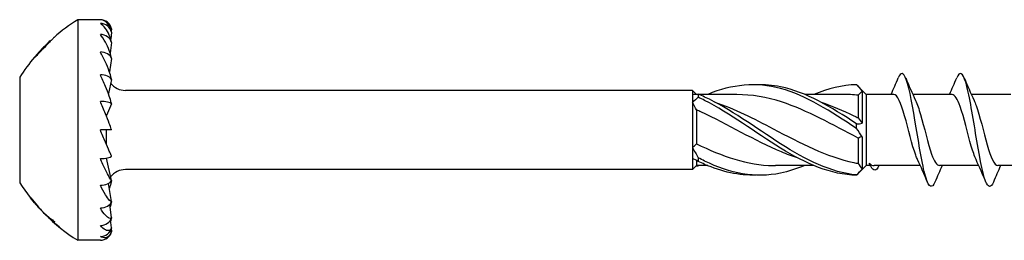
# Model space of a CAD drawing. Units: millimetres. Extents: x 1816 to 2248, y 1265 to 1638.
# Drawn here: x 1948 to 2000, y 1362 to 1374 of the extents above; entities that cross this region are included whole.
import ezdxf

# ---------------------------------------------------------------- set-up
doc = ezdxf.new("R2010")
doc.units = ezdxf.units.MM
doc.layers.add('Part', color=7, linetype='Continuous', lineweight=25)

msp = doc.modelspace()

# ---------------------------------------------------------------- linework, layer by layer
at = {"layer": 'Part'}
for p, q in [((1950.636, 1374.049), (1950.636, 1362.349)), ((1951.836, 1374.049), (1950.636, 1374.049)), ((1952.425, 1373.379), (1952.385, 1373.021)), ((1952.425, 1373.562), (1952.412, 1373.443)), ((1949.182, 1372.933), (1949.212, 1372.933)), ((1952.425, 1372.844), (1952.354, 1372.281)), ((1948.533, 1372.247), (1948.554, 1372.247)), ((1948.388, 1372.068), (1948.367, 1372.068)), ((1948.379, 1372.082), (1948.401, 1372.082)), ((1952.425, 1371.991), (1952.316, 1371.286)), ((1947.561, 1370.999), (1947.561, 1365.399)), ((1952.425, 1370.88), (1952.26, 1370.127)), ((1983.226, 1370.299), (1953.162, 1370.299)), ((1983.226, 1370.299), (1983.226, 1370.083)), ((1983.423, 1370.102), (1983.226, 1370.299)), ((1983.226, 1370.083), (1983.226, 1369.664)), ((1985.57, 1370.089), (1983.547, 1370.089)), ((1991.195, 1370.089), (1989.172, 1370.089)), ((1992.436, 1370.089), (1991.976, 1370.549)), ((1992.226, 1370.268), (1992.226, 1368.555)), ((1992.436, 1370.089), (1992.436, 1366.309)), ((1993.898, 1370.089), (1992.436, 1370.089)), ((1996.998, 1370.089), (1994.905, 1370.089)), ((2000.098, 1370.089), (1998.005, 1370.089)), ((1952.425, 1369.587), (1952.166, 1368.975)), ((1983.226, 1369.664), (1983.226, 1367.271)), ((1992.016, 1370.039), (1992.016, 1368.841)), ((1983.436, 1369.26), (1983.436, 1367.464)), ((1952.145, 1368.975), (1952.166, 1368.975)), ((1952.167, 1368.921), (1952.167, 1368.978)), ((1952.425, 1368.199), (1951.836, 1368.199)), ((1952.167, 1367.42), (1952.167, 1368.199)), ((1992.016, 1367.769), (1992.016, 1366.421)), ((1992.226, 1367.842), (1992.226, 1366.129)), ((1983.226, 1367.271), (1983.226, 1366.694)), ((1952.425, 1365.517), (1952.166, 1366.699)), ((1952.167, 1366.694), (1952.167, 1366.71)), ((1983.226, 1366.694), (1983.226, 1366.099)), ((1983.436, 1366.589), (1983.436, 1366.309)), ((1983.226, 1366.099), (1953.162, 1366.099)), ((1983.436, 1366.309), (1983.226, 1366.099)), ((1984.031, 1366.309), (1983.436, 1366.309)), ((1989.656, 1366.309), (1987.632, 1366.309)), ((1992.436, 1366.309), (1991.976, 1365.849)), ((1992.655, 1366.309), (1992.436, 1366.309)), ((1995.303, 1366.309), (1992.851, 1366.309)), ((1998.403, 1366.309), (1996.311, 1366.309)), ((2001.503, 1366.309), (1999.411, 1366.309)), ((1952.425, 1364.406), (1952.276, 1365.37)), ((1948.137, 1364.599), (1948.146, 1364.599)), ((1952.425, 1363.554), (1952.337, 1364.253)), ((1948.852, 1363.789), (1948.861, 1363.789)), ((1949.018, 1363.625), (1949.041, 1363.625)), ((1949.11, 1363.546), (1949.142, 1363.546)), ((1952.425, 1363.018), (1952.378, 1363.43)), ((1949.674, 1363.051), (1949.665, 1363.051)), ((1952.411, 1362.963), (1952.425, 1362.836)), ((1951.836, 1362.349), (1950.636, 1362.349))]:
    msp.add_line(p, q, dxfattribs=at)
for centre, radius, start, end in [((1955.974, 1365.592), 10, 122.2595, 131.2339), ((1951.836, 1373.449), 0.6, 10.8788, 90), ((1955.974, 1365.592), 10, 132.7765, 136.0374), ((1955.974, 1365.592), 10, 139.6847, 147.2728), ((1953.162, 1371.299), 1, 218.5918, 270), ((1953.162, 1365.099), 1, 90, 141.4082), ((1955.974, 1370.805), 10, 212.7272, 223.6349), ((1955.974, 1370.805), 10, 224.9655, 237.7405), ((1951.836, 1362.949), 0.6, 270, 349.1212)]:
    msp.add_arc(centre, radius, start, end, dxfattribs=at)
for centre, major_axis, ratio, start_param, end_param in [((1951.836, 1373.27), (0.6, 0), 0.965926, 0.189871, 1.570796), ((1951.836, 1372.745), (0.6, 0), 0.866025, 0.189871, 1.570796), ((1951.836, 1371.911), (0.6, 0), 0.707107, 0.189871, 1.570796), ((1951.836, 1370.824), (0.6, 0), 0.5, 0.189871, 1.570796), ((1951.836, 1369.558), (0.6, 0), 0.258819, 0.189871, 1.570796), ((1951.836, 1366.84), (0.6, 0), 0.258819, 4.712389, 6.093314), ((1951.836, 1368.199), (1.242, -2.998), 0.09391, 5.193029, 5.197102), ((1951.836, 1365.574), (0.6, 0), 0.5, 4.712389, 6.093314), ((1951.836, 1364.487), (0.6, 0), 0.707107, 4.712389, 6.093314), ((1951.836, 1363.652), (0.6, 0), 0.866025, 4.712389, 6.093314), ((1951.836, 1363.128), (0.6, 0), 0.965926, 4.712389, 6.093314)]:
    msp.add_ellipse(centre, major_axis=major_axis, ratio=ratio, start_param=start_param, end_param=end_param, dxfattribs=at)
for points, knots in [([(1952.425, 1373.379), (1952.421, 1373.402), (1952.417, 1373.425), (1952.388, 1373.544), (1952.347, 1373.638), (1952.253, 1373.807), (1952.177, 1373.894), (1952.027, 1374.011), (1951.924, 1374.049), (1951.836, 1374.049)], [-0.1622742, -0.1622742, -0.1622742, -0.1622742, -0.1553673, -0.1553673, -0.1203513, -0.1203513, -0.0671531, -0.0671531, 0, 0, 0, 0]), ([(1952.425, 1372.844), (1952.421, 1372.868), (1952.417, 1372.893), (1952.388, 1373.025), (1952.347, 1373.141), (1952.253, 1373.361), (1952.177, 1373.492), (1952.027, 1373.697), (1951.924, 1373.796), (1951.836, 1373.849)], [-0.1622742, -0.1622742, -0.1622742, -0.1622742, -0.1553673, -0.1553673, -0.1203513, -0.1203513, -0.0671531, -0.0671531, 0, 0, 0, 0]), ([(1952.425, 1371.991), (1952.421, 1372.016), (1952.417, 1372.041), (1952.388, 1372.178), (1952.347, 1372.307), (1952.253, 1372.564), (1952.177, 1372.729), (1952.027, 1373.007), (1951.924, 1373.162), (1951.836, 1373.265)], [-0.1622742, -0.1622742, -0.1622742, -0.1622742, -0.1553673, -0.1553673, -0.1203513, -0.1203513, -0.0671531, -0.0671531, 0, 0, 0, 0]), ([(1948.786, 1372.513), (1948.848, 1372.578), (1948.911, 1372.643), (1949.024, 1372.761), (1949.061, 1372.801), (1949.117, 1372.86), (1949.14, 1372.885), (1949.165, 1372.913), (1949.172, 1372.92), (1949.18, 1372.93), (1949.182, 1372.933), (1949.182, 1372.933)], [0, 0, 0, 0, 0.0269823, 0.0269823, 0.0525643, 0.0525643, 0.0816007, 0.0816007, 0.0986577, 0.0986577, 0.1170471, 0.1170471, 0.1170471, 0.1170471]), ([(1949.221, 1372.942), (1949.174, 1372.894), (1949.12, 1372.838), (1948.994, 1372.709), (1948.904, 1372.615), (1948.787, 1372.493)], [0, 0, 0, 0, 0.02556498, 0.02556498, 0.05708843, 0.05708843, 0.05708843, 0.05708843]), ([(1949.382, 1373.113), (1949.382, 1373.113), (1949.374, 1373.103), (1949.338, 1373.065), (1949.32, 1373.046), (1949.276, 1372.999), (1949.25, 1372.972), (1949.221, 1372.942)], [0, 0, 0, 0, 0.02563007, 0.02563007, 0.04115961, 0.04115961, 0.05700563, 0.05700563, 0.05700563, 0.05700563]), ([(1948.379, 1372.082), (1948.399, 1372.104), (1948.42, 1372.126), (1948.45, 1372.158), (1948.474, 1372.185), (1948.533, 1372.247)], [0, 0, 0, 0, 0.01049589, 0.01049589, 0.0150726, 0.0150726, 0.0150726, 0.0150726]), ([(1948.559, 1372.252), (1948.529, 1372.22), (1948.498, 1372.188), (1948.46, 1372.147), (1948.42, 1372.102), (1948.388, 1372.068)], [0, 0, 0, 0, 0.01333352, 0.01333352, 0.01760811, 0.01760811, 0.01760811, 0.01760811]), ([(1948.533, 1372.247), (1948.568, 1372.284), (1948.606, 1372.325), (1948.666, 1372.388), (1948.714, 1372.438), (1948.786, 1372.513)], [0, 0, 0, 0, 0.01656392, 0.01656392, 0.0265013, 0.0265013, 0.0265013, 0.0265013]), ([(1948.787, 1372.493), (1948.748, 1372.452), (1948.709, 1372.411), (1948.647, 1372.346), (1948.607, 1372.303), (1948.559, 1372.252)], [0, 0, 0, 0, 0.01692026, 0.01692026, 0.02707343, 0.02707343, 0.02707343, 0.02707343]), ([(1952.425, 1370.88), (1952.421, 1370.903), (1952.417, 1370.927), (1952.388, 1371.059), (1952.347, 1371.193), (1952.253, 1371.469), (1952.177, 1371.657), (1952.027, 1371.99), (1951.924, 1372.19), (1951.836, 1372.335)], [-0.1622742, -0.1622742, -0.1622742, -0.1622742, -0.1553673, -0.1553673, -0.1203513, -0.1203513, -0.0671531, -0.0671531, 0, 0, 0, 0]), ([(1952.425, 1369.587), (1952.421, 1369.606), (1952.417, 1369.628), (1952.388, 1369.746), (1952.347, 1369.875), (1952.253, 1370.152), (1952.177, 1370.35), (1952.027, 1370.715), (1951.924, 1370.945), (1951.836, 1371.124)], [-0.1622742, -0.1622742, -0.1622742, -0.1622742, -0.1553673, -0.1553673, -0.1203513, -0.1203513, -0.0671531, -0.0671531, 0, 0, 0, 0]), ([(1996.077, 1365.437), (1995.921, 1365.076), (1995.765, 1365.144), (1995.61, 1365.636), (1995.435, 1366.189), (1995.26, 1367.255), (1995.085, 1368.318), (1994.91, 1369.381), (1994.735, 1370.398), (1994.56, 1370.877), (1994.417, 1371.268), (1994.274, 1371.288), (1994.132, 1370.958)], [98.560071, 98.560071, 98.560071, 98.560071, 99.506675, 99.506675, 99.506675, 100.570624, 100.570624, 100.570624, 101.634573, 101.634573, 101.634573, 102.501859, 102.501859, 102.501859, 102.501859]), ([(1999.177, 1365.44), (1999.037, 1365.118), (1998.898, 1365.127), (1998.759, 1365.492), (1998.584, 1365.951), (1998.409, 1366.954), (1998.234, 1368.016), (1998.059, 1369.078), (1997.884, 1370.156), (1997.709, 1370.728), (1997.55, 1371.249), (1997.391, 1371.331), (1997.232, 1370.961)], [92.276886, 92.276886, 92.276886, 92.276886, 93.122981, 93.122981, 93.122981, 94.18693, 94.18693, 94.18693, 95.250879, 95.250879, 95.250879, 96.218674, 96.218674, 96.218674, 96.218674]), ([(1991.923, 1368.277), (1990.58, 1369.178), (1989.238, 1370.037), (1987.896, 1370.399), (1986.607, 1370.747), (1985.319, 1370.619), (1984.031, 1370.089)], [0.084684, 0.084684, 0.084684, 0.084684, 1.209292, 1.209292, 1.209292, 2.288615, 2.288615, 2.288615, 2.288615]), ([(1991.923, 1368.526), (1990.58, 1369.419), (1989.238, 1370.214), (1987.896, 1370.488), (1987.464, 1370.576), (1987.033, 1370.609), (1986.601, 1370.592)], [0.084684, 0.084684, 0.084684, 0.084684, 1.209292, 1.209292, 1.209292, 1.570796, 1.570796, 1.570796, 1.570796]), ([(1983.529, 1370.096), (1983.527, 1370.069), (1983.526, 1370.042), (1983.526, 1369.988), (1983.527, 1369.96), (1983.529, 1369.932)], [-0.02501448, -0.02501448, -0.02501448, -0.02501448, -0.01272408, -0.01272408, 0, 0, 0, 0]), ([(1991.923, 1365.818), (1990.58, 1365.941), (1989.238, 1366.609), (1987.896, 1367.467), (1986.553, 1368.325), (1985.211, 1369.33), (1983.868, 1369.948), (1983.755, 1370), (1983.642, 1370.049), (1983.529, 1370.096)], [0.084684, 0.084684, 0.084684, 0.084684, 1.209292, 1.209292, 1.209292, 2.333901, 2.333901, 2.333901, 2.42859, 2.42859, 2.42859, 2.42859]), ([(1992.016, 1367.769), (1990.661, 1368.465), (1989.305, 1369.246), (1987.95, 1369.687), (1987.156, 1369.945), (1986.363, 1370.078), (1985.57, 1370.079)], [0.058643, 0.058643, 0.058643, 0.058643, 1.194224, 1.194224, 1.194224, 1.858647, 1.858647, 1.858647, 1.858647]), ([(1995.156, 1366.632), (1995.124, 1366.699), (1995.092, 1366.775), (1995.06, 1366.861), (1994.864, 1367.393), (1994.668, 1368.258), (1994.471, 1368.949), (1994.28, 1369.621), (1994.089, 1370.087), (1993.898, 1370.089)], [99.551361, 99.551361, 99.551361, 99.551361, 99.744694, 99.744694, 99.744694, 100.938918, 100.938918, 100.938918, 102.101761, 102.101761, 102.101761, 102.101761]), ([(1998.256, 1366.638), (1998.173, 1366.814), (1998.09, 1367.053), (1998.006, 1367.336), (1997.81, 1368.005), (1997.614, 1368.879), (1997.417, 1369.445), (1997.277, 1369.848), (1997.137, 1370.076), (1996.998, 1370.082)], [93.268175, 93.268175, 93.268175, 93.268175, 93.773576, 93.773576, 93.773576, 94.9678, 94.9678, 94.9678, 95.818576, 95.818576, 95.818576, 95.818576]), ([(1952.425, 1368.199), (1952.421, 1368.214), (1952.417, 1368.23), (1952.388, 1368.326), (1952.347, 1368.443), (1952.253, 1368.701), (1952.177, 1368.896), (1952.027, 1369.268), (1951.924, 1369.514), (1951.836, 1369.713)], [-0.1622742, -0.1622742, -0.1622742, -0.1622742, -0.1553673, -0.1553673, -0.1203513, -0.1203513, -0.0671531, -0.0671531, 0, 0, 0, 0]), ([(1991.923, 1365.797), (1990.58, 1365.826), (1989.238, 1366.408), (1987.896, 1367.233), (1986.553, 1368.058), (1985.211, 1369.085), (1983.868, 1369.767), (1983.755, 1369.825), (1983.642, 1369.88), (1983.529, 1369.932)], [0.084684, 0.084684, 0.084684, 0.084684, 1.209292, 1.209292, 1.209292, 2.333901, 2.333901, 2.333901, 2.42859, 2.42859, 2.42859, 2.42859]), ([(1984.414, 1369.674), (1985.443, 1369.331), (1986.473, 1368.81), (1987.503, 1368.267), (1988.928, 1367.515), (1990.354, 1366.769), (1991.779, 1366.467), (1991.858, 1366.451), (1991.937, 1366.435), (1992.016, 1366.421)], [-2.181662, -2.181662, -2.181662, -2.181662, -1.319051, -1.319051, -1.319051, -0.124827, -0.124827, -0.124827, -0.058643, -0.058643, -0.058643, -0.058643]), ([(1990.039, 1369.67), (1990.619, 1369.481), (1991.199, 1369.237), (1991.779, 1368.957), (1991.858, 1368.919), (1991.937, 1368.88), (1992.016, 1368.841)], [-0.6108652, -0.6108652, -0.6108652, -0.6108652, -0.1248269, -0.1248269, -0.1248269, -0.0586431, -0.0586431, -0.0586431, -0.0586431]), ([(1995.052, 1369.76), (1995.14, 1369.575), (1995.227, 1369.32), (1995.314, 1369.019), (1995.511, 1368.342), (1995.707, 1367.47), (1995.903, 1366.917), (1996.039, 1366.535), (1996.175, 1366.322), (1996.311, 1366.316)], [-101.510569, -101.510569, -101.510569, -101.510569, -100.980085, -100.980085, -100.980085, -99.785862, -99.785862, -99.785862, -98.960169, -98.960169, -98.960169, -98.960169]), ([(1998.152, 1369.765), (1998.188, 1369.69), (1998.224, 1369.602), (1998.26, 1369.503), (1998.457, 1368.958), (1998.653, 1368.089), (1998.849, 1367.406), (1999.037, 1366.755), (1999.224, 1366.313), (1999.411, 1366.309)], [-95.227384, -95.227384, -95.227384, -95.227384, -95.008967, -95.008967, -95.008967, -93.814744, -93.814744, -93.814744, -92.676983, -92.676983, -92.676983, -92.676983]), ([(1988.789, 1366.723), (1988.509, 1366.814), (1988.229, 1366.917), (1987.95, 1367.033), (1986.524, 1367.626), (1985.099, 1368.505), (1983.673, 1369.154), (1983.594, 1369.19), (1983.515, 1369.225), (1983.436, 1369.26)], [0.959931, 0.959931, 0.959931, 0.959931, 1.194224, 1.194224, 1.194224, 2.388447, 2.388447, 2.388447, 2.454631, 2.454631, 2.454631, 2.454631]), ([(1991.923, 1368.277), (1991.925, 1368.318), (1991.926, 1368.359), (1991.926, 1368.442), (1991.925, 1368.484), (1991.923, 1368.526)], [-0.02501448, -0.02501448, -0.02501448, -0.02501448, -0.01272408, -0.01272408, 0, 0, 0, 0]), ([(1952.425, 1366.811), (1952.421, 1366.82), (1952.417, 1366.831), (1952.388, 1366.899), (1952.347, 1366.994), (1952.253, 1367.216), (1952.177, 1367.395), (1952.027, 1367.748), (1951.924, 1367.993), (1951.836, 1368.199)], [-0.1622742, -0.1622742, -0.1622742, -0.1622742, -0.1553673, -0.1553673, -0.1203513, -0.1203513, -0.0671531, -0.0671531, 0, 0, 0, 0]), ([(1983.436, 1367.464), (1984.792, 1366.809), (1986.147, 1366.336), (1987.503, 1366.31), (1987.546, 1366.309), (1987.589, 1366.309), (1987.632, 1366.309)], [-2.454631, -2.454631, -2.454631, -2.454631, -1.319051, -1.319051, -1.319051, -1.282946, -1.282946, -1.282946, -1.282946]), ([(1952.425, 1365.517), (1952.421, 1365.52), (1952.417, 1365.525), (1952.388, 1365.56), (1952.347, 1365.628), (1952.253, 1365.798), (1952.177, 1365.948), (1952.027, 1366.259), (1951.924, 1366.486), (1951.836, 1366.685)], [-0.1622742, -0.1622742, -0.1622742, -0.1622742, -0.1553673, -0.1553673, -0.1203513, -0.1203513, -0.0671531, -0.0671531, 0, 0, 0, 0]), ([(1983.529, 1366.724), (1983.527, 1366.693), (1983.526, 1366.662), (1983.526, 1366.599), (1983.527, 1366.566), (1983.529, 1366.534)], [-0.02501448, -0.02501448, -0.02501448, -0.02501448, -0.01272408, -0.01272408, 0, 0, 0, 0]), ([(1989.172, 1366.314), (1988.746, 1366.136), (1988.321, 1365.997), (1987.896, 1365.91), (1986.553, 1365.635), (1985.211, 1365.895), (1983.868, 1366.551), (1983.755, 1366.606), (1983.642, 1366.664), (1983.529, 1366.724)], [0.852978, 0.852978, 0.852978, 0.852978, 1.209292, 1.209292, 1.209292, 2.333901, 2.333901, 2.333901, 2.42859, 2.42859, 2.42859, 2.42859]), ([(1986.601, 1365.806), (1985.69, 1365.78), (1984.779, 1365.979), (1983.868, 1366.378), (1983.755, 1366.427), (1983.642, 1366.48), (1983.529, 1366.534)], [1.5707963, 1.5707963, 1.5707963, 1.5707963, 2.3339005, 2.3339005, 2.3339005, 2.4285899, 2.4285899, 2.4285899, 2.4285899]), ([(1993.093, 1366.28), (1992.959, 1366.009), (1992.824, 1366.016), (1992.69, 1366.245), (1992.658, 1366.3), (1992.626, 1366.365), (1992.594, 1366.44)], [1.239227, 1.239227, 1.239227, 1.239227, 2.05523, 2.05523, 2.05523, 2.249786, 2.249786, 2.249786, 2.249786]), ([(1952.425, 1365.517), (1952.421, 1365.495), (1952.417, 1365.47), (1952.389, 1365.344), (1952.351, 1365.218), (1952.316, 1365.112)], [-0.16227418, -0.16227418, -0.16227418, -0.16227418, -0.15536727, -0.15536727, -0.12214102, -0.12214102, -0.12214102, -0.12214102]), ([(1991.923, 1365.797), (1991.925, 1365.8), (1991.926, 1365.804), (1991.926, 1365.811), (1991.925, 1365.814), (1991.923, 1365.818)], [-0.02501448, -0.02501448, -0.02501448, -0.02501448, -0.01272408, -0.01272408, 0, 0, 0, 0]), ([(1952.425, 1364.406), (1952.421, 1364.403), (1952.417, 1364.401), (1952.388, 1364.4), (1952.347, 1364.436), (1952.253, 1364.544), (1952.177, 1364.655), (1952.027, 1364.902), (1951.924, 1365.095), (1951.836, 1365.274)], [-0.1622742, -0.1622742, -0.1622742, -0.1622742, -0.1553673, -0.1553673, -0.1203513, -0.1203513, -0.0671531, -0.0671531, 0, 0, 0, 0]), ([(1948.852, 1363.789), (1948.707, 1363.937), (1948.565, 1364.09), (1948.329, 1364.363), (1948.231, 1364.48), (1948.137, 1364.599)], [1.97745677, 1.97745677, 1.97745677, 1.97745677, 2.03476895, 2.03476895, 2.07662016, 2.07662016, 2.07662016, 2.07662016]), ([(1948.146, 1364.599), (1948.26, 1364.455), (1948.379, 1364.313), (1948.643, 1364.014), (1948.79, 1363.859), (1948.94, 1363.71)], [2.8372074, 2.8372074, 2.8372074, 2.8372074, 2.8880352, 2.8880352, 2.9467211, 2.9467211, 2.9467211, 2.9467211]), ([(1952.425, 1364.406), (1952.421, 1364.382), (1952.417, 1364.357), (1952.397, 1364.264), (1952.376, 1364.189), (1952.354, 1364.117)], [-0.16227418, -0.16227418, -0.16227418, -0.16227418, -0.15536727, -0.15536727, -0.13394443, -0.13394443, -0.13394443, -0.13394443]), ([(1952.425, 1363.554), (1952.421, 1363.544), (1952.417, 1363.536), (1952.388, 1363.5), (1952.347, 1363.501), (1952.253, 1363.539), (1952.177, 1363.603), (1952.027, 1363.77), (1951.924, 1363.917), (1951.836, 1364.062)], [-0.1622742, -0.1622742, -0.1622742, -0.1622742, -0.1553673, -0.1553673, -0.1203513, -0.1203513, -0.0671531, -0.0671531, 0, 0, 0, 0]), ([(1949.665, 1363.051), (1949.66, 1363.055), (1949.654, 1363.059), (1949.439, 1363.235), (1949.226, 1363.423), (1949.018, 1363.625)], [1.87244948, 1.87244948, 1.87244948, 1.87244948, 1.87444529, 1.87444529, 1.95576572, 1.95576572, 1.95576572, 1.95576572]), ([(1952.425, 1363.554), (1952.421, 1363.53), (1952.417, 1363.505), (1952.404, 1363.447), (1952.395, 1363.412), (1952.384, 1363.376)], [-0.16227418, -0.16227418, -0.16227418, -0.16227418, -0.15536727, -0.15536727, -0.14417968, -0.14417968, -0.14417968, -0.14417968]), ([(1952.425, 1363.018), (1952.421, 1363.003), (1952.417, 1362.989), (1952.388, 1362.92), (1952.347, 1362.886), (1952.253, 1362.851), (1952.177, 1362.865), (1952.027, 1362.94), (1951.924, 1363.03), (1951.836, 1363.133)], [-0.1622742, -0.1622742, -0.1622742, -0.1622742, -0.1553673, -0.1553673, -0.1203513, -0.1203513, -0.0671531, -0.0671531, 0, 0, 0, 0]), ([(1952.425, 1362.836), (1952.421, 1362.816), (1952.417, 1362.797), (1952.388, 1362.699), (1952.347, 1362.633), (1952.253, 1362.528), (1952.177, 1362.49), (1952.027, 1362.468), (1951.924, 1362.495), (1951.836, 1362.548)], [-0.1622742, -0.1622742, -0.1622742, -0.1622742, -0.1553673, -0.1553673, -0.1203513, -0.1203513, -0.0671531, -0.0671531, 0, 0, 0, 0])]:
    msp.add_open_spline(points, degree=3, knots=knots, dxfattribs=at)
for points in [[(1949.182, 1372.933), (1949.182, 1372.933), (1949.182, 1372.933), (1949.182, 1372.933)], [(1949.38, 1373.11), (1949.382, 1373.112), (1949.382, 1373.113), (1949.382, 1373.113)], [(1948.776, 1372.534), (1948.63, 1372.383), (1948.487, 1372.225), (1948.349, 1372.062)], [(1948.367, 1372.068), (1948.371, 1372.073), (1948.375, 1372.077), (1948.379, 1372.082)], [(1991.923, 1370.601), (1991.167, 1370.584), (1990.411, 1370.393), (1989.656, 1370.081)], [(1992.226, 1370.268), (1992.128, 1370.392), (1992.026, 1370.503), (1991.923, 1370.601)], [(1993.753, 1370.089), (1993.883, 1370.377), (1994.008, 1370.669), (1994.132, 1370.962)], [(1994.527, 1370.962), (1994.696, 1370.56), (1994.869, 1370.159), (1995.052, 1369.768)], [(1996.853, 1370.089), (1996.983, 1370.377), (1997.108, 1370.669), (1997.232, 1370.962)], [(1997.627, 1370.962), (1997.796, 1370.56), (1997.969, 1370.159), (1998.152, 1369.768)], [(1983.226, 1370.083), (1983.325, 1370.102), (1983.426, 1370.106), (1983.529, 1370.096)], [(1992.016, 1370.039), (1991.742, 1370.071), (1991.469, 1370.086), (1991.195, 1370.084)], [(1992.226, 1370.268), (1992.154, 1370.192), (1992.083, 1370.116), (1992.016, 1370.039)], [(1983.529, 1369.932), (1983.427, 1369.851), (1983.325, 1369.761), (1983.226, 1369.664)], [(1983.436, 1369.26), (1983.369, 1369.397), (1983.298, 1369.531), (1983.226, 1369.664)], [(1991.923, 1368.526), (1992.025, 1368.524), (1992.127, 1368.533), (1992.226, 1368.555)], [(1992.016, 1368.841), (1992.083, 1368.751), (1992.154, 1368.655), (1992.226, 1368.555)], [(1992.226, 1367.842), (1992.128, 1367.979), (1992.026, 1368.124), (1991.923, 1368.277)], [(1983.226, 1367.271), (1983.298, 1367.329), (1983.369, 1367.393), (1983.436, 1367.464)], [(1992.226, 1367.842), (1992.154, 1367.826), (1992.083, 1367.802), (1992.016, 1367.769)], [(1983.226, 1367.271), (1983.325, 1367.088), (1983.426, 1366.905), (1983.529, 1366.724)], [(1983.529, 1366.534), (1983.427, 1366.597), (1983.325, 1366.651), (1983.226, 1366.694)], [(1992.016, 1366.421), (1992.083, 1366.317), (1992.154, 1366.22), (1992.226, 1366.129)], [(1992.594, 1366.44), (1992.68, 1366.353), (1992.765, 1366.309), (1992.851, 1366.309)], [(1995.682, 1365.436), (1995.512, 1365.837), (1995.339, 1366.238), (1995.156, 1366.63)], [(1998.782, 1365.436), (1998.612, 1365.837), (1998.439, 1366.238), (1998.256, 1366.63)], [(1983.423, 1366.296), (1983.458, 1366.296), (1983.494, 1366.298), (1983.529, 1366.302)], [(1983.547, 1366.309), (1983.541, 1366.306), (1983.535, 1366.304), (1983.529, 1366.302)], [(1991.923, 1365.818), (1992.025, 1365.921), (1992.127, 1366.025), (1992.226, 1366.129)], [(1993.108, 1366.309), (1993.103, 1366.298), (1993.098, 1366.287), (1993.093, 1366.277)], [(1996.455, 1366.309), (1996.325, 1366.02), (1996.2, 1365.728), (1996.077, 1365.436)], [(1999.555, 1366.309), (1999.425, 1366.02), (1999.3, 1365.728), (1999.177, 1365.436)], [(1991.976, 1365.849), (1991.958, 1365.831), (1991.941, 1365.814), (1991.923, 1365.797)], [(1948.736, 1363.905), (1948.774, 1363.865), (1948.813, 1363.827), (1948.852, 1363.789)], [(1949.018, 1363.625), (1948.949, 1363.687), (1948.882, 1363.753), (1948.819, 1363.821)], [(1948.94, 1363.71), (1949.031, 1363.631), (1949.136, 1363.548), (1949.248, 1363.468)], [(1949.431, 1363.303), (1949.316, 1363.382), (1949.206, 1363.465), (1949.11, 1363.546)], [(1949.11, 1363.546), (1949.296, 1363.369), (1949.486, 1363.203), (1949.674, 1363.051)], [(1949.248, 1363.468), (1949.309, 1363.412), (1949.37, 1363.357), (1949.431, 1363.303)], [(1952.425, 1363.018), (1952.422, 1362.996), (1952.417, 1362.974), (1952.412, 1362.954)]]:
    msp.add_open_spline(points, degree=3, dxfattribs=at)

doc.saveas('drawing.dxf')
